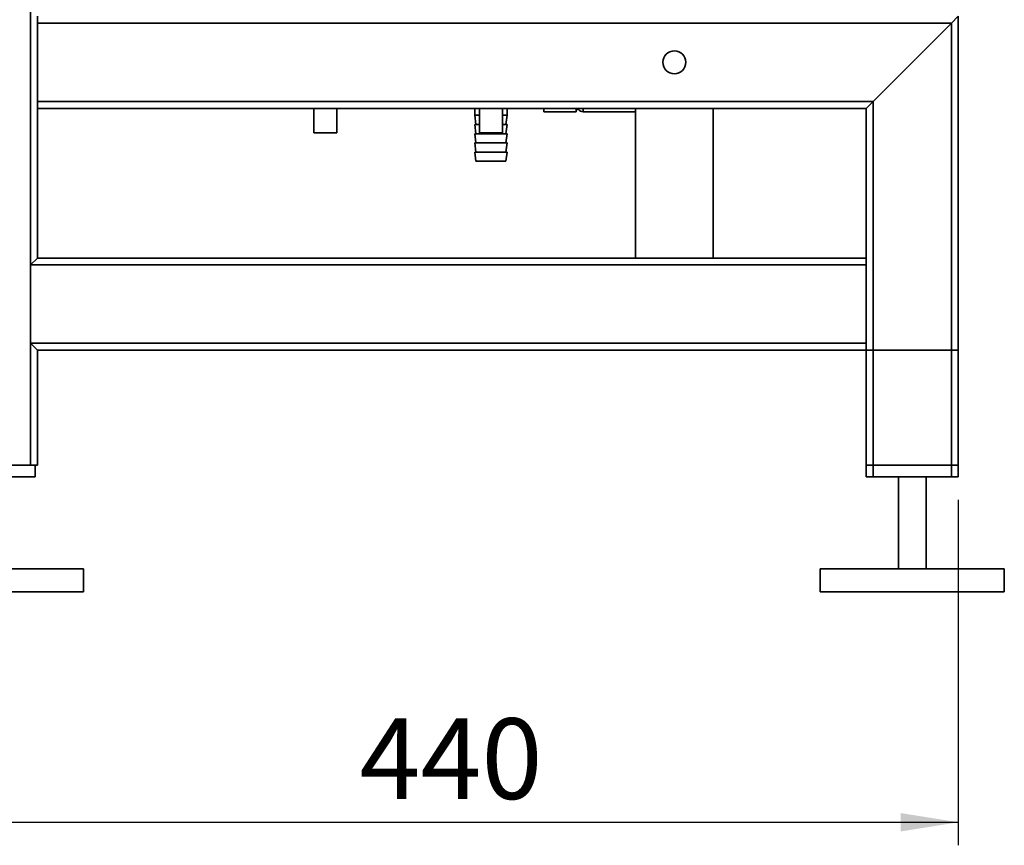
# Paper-space layout 'Blatt1' of a CAD drawing. Units: millimetres. Extents: x 0 to 5940, y 0 to 4200.
# Drawn here: x 3079 to 3507, y 1669 to 2028 of the extents above; entities that cross this region are included whole.
import ezdxf

# ---------------------------------------------------------------- set-up
doc = ezdxf.new("R2010")
doc.units = ezdxf.units.MM
doc.header["$LTSCALE"] = 10
doc.layers.add('1', color=7, linetype='Continuous')
doc.styles.add('SLDTEXTSTYLE0', font='TXT', dxfattribs={"width": 0.605})
doc.dimstyles.new('SLDDIMSTYLE0', dxfattribs={"dimtxt": 35, "dimasz": 25, "dimexe": 0, "dimexo": 0.0625, "dimgap": 8.75, "dimtad": 1, "dimdec": 1, "dimrnd": 1e-09, "dimzin": 4, "dimdsep": 46, "dimtxsty": 'SLDTEXTSTYLE0', "dimsah": 1, "dimcen": 0.09, "dimadec": 0, "dimazin": 1, "dimtfac": 1, "dimtdec": 1, "dimtofl": 0, "dimtmove": 0, "dimatfit": 3, "dimfxl": 1, "dimfrac": 2, "dimtolj": 1, "dimtzin": 12, "dimarcsym": 0})
doc.dimstyles.new('SLDDIMSTYLE1', dxfattribs={"dimtxt": 35, "dimasz": 25, "dimexe": 0, "dimexo": 0.0625, "dimgap": 8.75, "dimtad": 1, "dimdec": 1, "dimrnd": 1e-09, "dimzin": 12, "dimdsep": 46, "dimtxsty": 'SLDTEXTSTYLE0', "dimsah": 1, "dimcen": 0.09, "dimadec": 0, "dimazin": 3, "dimtfac": 1, "dimtdec": 1, "dimtofl": 0, "dimtmove": 0, "dimatfit": 3, "dimfxl": 1, "dimfrac": 2, "dimtolj": 1, "dimtzin": 12, "dimarcsym": 0})

# ---------------------------------------------------------------- blocks, each defined once
blk = doc.blocks.new('_D_2')
at = {"layer": '1'}
for p, q in [((3180.93, 3647.61), (2847.13, 3647.61)), ((2857.13, 1779.11), (2857.13, 3647.61)), ((3017.13, 1779.11), (2847.13, 1779.11))]:
    blk.add_line(p, q, dxfattribs=at)
for points in [[(2857.13, 3647.61), (2853.13, 3622.61), (2861.13, 3622.61)], [(2857.13, 1779.11), (2861.13, 1804.11), (2853.13, 1804.11)]]:
    blk.add_solid(points, dxfattribs=at)
at = {"layer": '1', "insert": (2812.01, 2621.12), "char_height": 35, "attachment_point": 1, "rotation": 90, "style": 'SLDTEXTSTYLE0'}
blk.add_mtext('ca. 1900', dxfattribs=at)
blk = doc.blocks.new('_D_3')
at = {"layer": '1'}
for p, q in [((3047.13, 1824.11), (3047.13, 1669.11)), ((3487.13, 1819.11), (3487.13, 1669.11)), ((3047.13, 1679.11), (3487.13, 1679.11))]:
    blk.add_line(p, q, dxfattribs=at)
for points in [[(3047.13, 1679.11), (3072.13, 1675.11), (3072.13, 1683.11)], [(3487.13, 1679.11), (3462.13, 1683.11), (3462.13, 1675.11)]]:
    blk.add_solid(points, dxfattribs=at)
at = {"layer": '1', "insert": (3227.02, 1724.23), "char_height": 35, "attachment_point": 1, "style": 'SLDTEXTSTYLE0'}
blk.add_mtext('440', dxfattribs=at)

psp = doc.layouts.new('Blatt1')

# ---------------------------------------------------------------- linework, layer by layer
at = {"color": 7, "linetype": 'Continuous', "lineweight": 35}
for p, q in [((3084.13, 1834.11), (3084.13, 2769.11)), ((3087.13, 2026.11), (3087.13, 2029.11)), ((3484.13, 2026.11), (3487.13, 2029.11)), ((3487.13, 1829.11), (3487.13, 2029.11)), ((3484.13, 2026.11), (3087.13, 2026.11)), ((3087.13, 1992.11), (3087.13, 2026.11)), ((3450.13, 1992.11), (3484.13, 2026.11)), ((3484.13, 1829.11), (3484.13, 2026.11)), ((3450.13, 1992.11), (3087.13, 1992.11)), ((3087.13, 1989.11), (3087.13, 1992.11)), ((3087.13, 1924.11), (3087.13, 1989.11)), ((3447.13, 1989.11), (3087.13, 1989.11)), ((3207.13, 1989.11), (3207.13, 1978.52)), ((3217.13, 1978.52), (3217.13, 1989.11)), ((3277.13, 1989.11), (3277.13, 1986.11)), ((3279.13, 1989.11), (3279.13, 1978.52)), ((3289.13, 1978.52), (3289.13, 1989.11)), ((3291.13, 1986.11), (3291.13, 1989.11)), ((3307.13, 1987.67), (3307.13, 1989.11)), ((3321.13, 1989.08), (3321.13, 1989.11)), ((3321.13, 1987.67), (3321.13, 1989.08)), ((3322.13, 1988.61), (3322.13, 1989.11)), ((3324.2, 1989.11), (3324.2, 1987.61)), ((3346.95, 1989.11), (3346.95, 1924.11)), ((3380.65, 1924.11), (3380.65, 1989.11)), ((3447.13, 1989.11), (3450.13, 1992.11)), ((3447.13, 1924.11), (3447.13, 1989.11)), ((3450.13, 1829.11), (3450.13, 1992.11)), ((3277.13, 1986.11), (3277.63, 1982.11)), ((3277.13, 1986.11), (3279.13, 1986.11)), ((3289.13, 1986.11), (3291.13, 1986.11)), ((3290.63, 1982.11), (3291.13, 1986.11)), ((3321.13, 1987.67), (3307.13, 1987.67)), ((3321.13, 1988.61), (3322.13, 1988.61)), ((3324.2, 1987.61), (3346.95, 1987.61)), ((3277.13, 1982.11), (3277.63, 1978.11)), ((3277.13, 1982.11), (3279.13, 1982.11)), ((3289.13, 1982.11), (3291.13, 1982.11)), ((3290.63, 1978.11), (3291.13, 1982.11)), ((3217.13, 1978.52), (3207.13, 1978.52)), ((3277.13, 1978.11), (3277.63, 1974.11)), ((3277.13, 1978.11), (3284.13, 1978.11)), ((3289.13, 1978.52), (3279.13, 1978.52)), ((3284.13, 1978.11), (3291.13, 1978.11)), ((3290.63, 1974.11), (3291.13, 1978.11)), ((3277.13, 1974.11), (3277.63, 1970.11)), ((3277.13, 1974.11), (3284.13, 1974.11)), ((3284.13, 1974.11), (3291.13, 1974.11)), ((3290.63, 1970.11), (3291.13, 1974.11)), ((3277.13, 1970.11), (3277.63, 1966.11)), ((3277.13, 1970.11), (3284.13, 1970.11)), ((3284.13, 1970.11), (3291.13, 1970.11)), ((3290.63, 1966.11), (3291.13, 1970.11)), ((3277.63, 1966.11), (3284.13, 1966.11)), ((3284.13, 1966.11), (3290.63, 1966.11)), ((3084.13, 1921.11), (3087.13, 1924.11)), ((3447.13, 1921.11), (3084.13, 1921.11)), ((3084.13, 1887.11), (3084.13, 1921.11)), ((3447.13, 1924.11), (3087.13, 1924.11)), ((3447.13, 1924.11), (3447.13, 1921.11)), ((3447.13, 1887.11), (3447.13, 1921.11)), ((3087.13, 1884.11), (3084.13, 1887.11)), ((3447.13, 1887.11), (3084.13, 1887.11)), ((3447.13, 1887.11), (3447.13, 1884.11)), ((3087.13, 1834.11), (3087.13, 1884.11)), ((3447.13, 1884.11), (3087.13, 1884.11)), ((3447.13, 1834.11), (3447.13, 1884.11)), ((3447.13, 1884.11), (3450.13, 1884.11)), ((3447.13, 1829.11), (3447.13, 1884.11)), ((3450.13, 1834.11), (3450.13, 1884.11)), ((3450.13, 1884.11), (3484.13, 1884.11)), ((3484.13, 1834.11), (3484.13, 1884.11)), ((3484.13, 1884.11), (3487.13, 1884.11)), ((3487.13, 1834.11), (3487.13, 1884.11)), ((3084.13, 1834.11), (3050.13, 1834.11)), ((3087.13, 1834.11), (3084.13, 1834.11)), ((3086.13, 1834.11), (3086.13, 1829.11)), ((3450.13, 1834.11), (3447.13, 1834.11)), ((3484.13, 1834.11), (3450.13, 1834.11)), ((3487.13, 1834.11), (3484.13, 1834.11)), ((3086.13, 1829.11), (3048.13, 1829.11)), ((3450.13, 1829.11), (3447.13, 1829.11)), ((3484.13, 1829.11), (3450.13, 1829.11)), ((3461.13, 1829.11), (3461.13, 1789.11)), ((3473.13, 1789.11), (3473.13, 1829.11)), ((3487.13, 1829.11), (3484.13, 1829.11)), ((3107.13, 1789.11), (3027.13, 1789.11)), ((3107.13, 1779.11), (3107.13, 1789.11)), ((3427.13, 1789.11), (3427.13, 1779.11)), ((3507.13, 1789.11), (3427.13, 1789.11)), ((3507.13, 1779.11), (3507.13, 1789.11)), ((3107.13, 1779.11), (3027.13, 1779.11)), ((3507.13, 1779.11), (3427.13, 1779.11))]:
    psp.add_line(p, q, dxfattribs=at)
psp.add_circle((3363.8, 2009.11), 5, dxfattribs=at)
psp.add_arc((3324.2, 1990.26), 2.65, 218.4573, 270, dxfattribs=at)

# ---------------------------------------------------------------- dimensions: what is measured, and where the dimension line sits
at = {"layer": '1'}
dim = psp.add_linear_dim(base=(2857.13, 3647.61), p1=(3027.13, 1779.11), p2=(3190.93, 3647.61), angle=90, dimstyle='SLDDIMSTYLE0', dxfattribs=at)
dim.commit()
dim.dimension.update_dxf_attribs({"geometry": '_D_2', "text_midpoint": (2857.13, 2713.36), "dimtype": 160})
dim = psp.add_linear_dim(base=(3487.13, 1679.11), p1=(3047.13, 1834.11), p2=(3487.13, 1829.11), dimstyle='SLDDIMSTYLE1', dxfattribs=at)
dim.commit()
dim.dimension.update_dxf_attribs({"geometry": '_D_3', "text_midpoint": (3267.13, 1679.11), "dimtype": 160})

doc.saveas('drawing.dxf')
